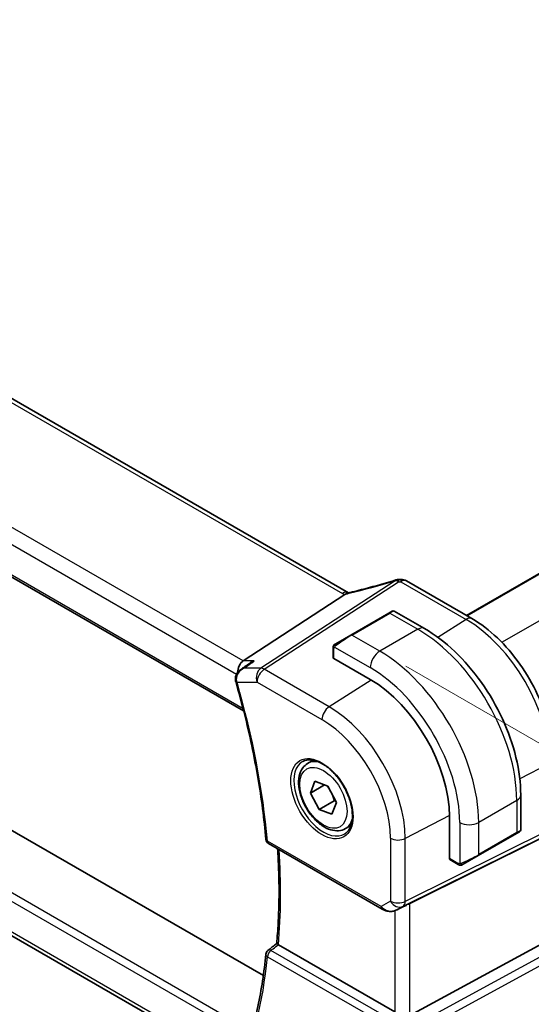
# Model space of a CAD drawing. Units: millimetres. Extents: x 0 to 4732, y 0 to 843.
# Drawn here: x 239 to 287, y 335 to 427 of the extents above; entities that cross this region are included whole.
import ezdxf

# ---------------------------------------------------------------- set-up
doc = ezdxf.new("R2010")
doc.units = ezdxf.units.MM
for name, color, linetype, lineweight in [('Dimension (ISO)', 7, 'Continuous', 18), ('Visible (ISO)', 7, 'Continuous', 35), ('Visible Narrow (ISO)', 7, 'Continuous', 25)]:
    doc.layers.add(name, color=color, linetype=linetype, lineweight=lineweight)
doc.styles.add('Note Text (TK)', font='txt')
doc.dimstyles.new('Default - Method 1b (TK)', dxfattribs={"dimscale": 2.5, "dimtxt": 2.5, "dimasz": 2.5, "dimexe": 1, "dimexo": 1.5, "dimgap": 1, "dimtad": 1, "dimtoh": 1, "dimrnd": 1e-08, "dimdsep": 46, "dimtxsty": 'Note Text (TK)', "dimcen": 0.09, "dimdle": 5, "dimclrd": 100, "dimclre": 100, "dimclrt": 7, "dimadec": 1, "dimazin": 1, "dimtfac": 1, "dimtmove": 0, "dimatfit": 3, "dimfxl": 1, "dimtolj": 1, "dimlwd": -1, "dimlwe": -1, "dimarcsym": 0})

# ---------------------------------------------------------------- blocks, each defined once
blk = doc.blocks.new('*D16')
at = {"layer": 'Defpoints', "color": 0}
for p in [(141.093, 407.891), (141.093, 369.107), (281.737, 327.629)]:
    blk.add_point(p, dxfattribs=at)
at = {"layer": 'Dimension (ISO)', "color": 100}
for p, q in [((141.093, 403.573), (141.093, 366.229)), ((276.308, 291.943), (146.522, 366.01)), ((281.737, 323.312), (281.737, 285.967))]:
    blk.add_line(p, q, dxfattribs=at)
for points in [[(147.038, 366.914), (146.005, 365.105), (141.093, 369.107)], [(276.825, 292.848), (275.792, 291.039), (281.737, 288.846)]]:
    blk.add_solid(points, dxfattribs=at)
at = {"layer": 'Dimension (ISO)', "color": 7, "insert": (209.294, 336.002), "char_height": 6.25, "attachment_point": 4, "rotation": 330.28772, "style": 'Note Text (TK)'}
blk.add_mtext('\\A1;{\\Q-29.712;\\W0.819;\\H0.816x; 199}', dxfattribs=at)
blk = doc.blocks.new('*D17')
at = {"layer": 'Defpoints', "color": 0}
for p in [(271.248, 368.794), (310.642, 346.05), (271.919, 322.26)]:
    blk.add_point(p, dxfattribs=at)
at = {"layer": 'Dimension (ISO)', "color": 100}
for p, q in [((274.969, 366.646), (313.123, 344.618)), ((310.102, 306.514), (310.557, 339.801)), ((275.64, 320.112), (312.498, 298.832))]:
    blk.add_line(p, q, dxfattribs=at)
for points in [[(309.515, 339.815), (311.598, 339.787), (310.642, 346.05)], [(309.061, 306.528), (311.144, 306.5), (310.017, 300.265)]]:
    blk.add_solid(points, dxfattribs=at)
at = {"layer": 'Dimension (ISO)', "color": 7, "insert": (305.208, 317.993), "char_height": 6.25, "attachment_point": 4, "rotation": 89.21793, "style": 'Note Text (TK)'}
blk.add_mtext('\\A1;{\\Q29.218;\\W0.823;\\H0.816x; 56}', dxfattribs=at)

msp = doc.modelspace()

# ---------------------------------------------------------------- linework, layer by layer
at = {"layer": 'Visible (ISO)'}
for p, q in [((269.6259, 373.4893), (166.0127, 433.3104)), ((153.2165, 424.091), (259.8952, 362.5)), ((280.5896, 371.3703), (349.1917, 410.9778)), ((261.727, 337.8755), (158.3496, 397.5604)), ((259.4202, 329.4129), (155.0988, 389.6429)), ((281.1054, 371.0725), (275.025, 374.583)), ((259.8623, 367.1439), (269.3043, 373.3104)), ((273.3868, 371.5941), (269.8513, 369.5529)), ((273.3868, 371.5941), (273.6944, 371.7717)), ((273.8944, 371.7717), (276.7049, 370.149)), ((268.4478, 368.7425), (269.8513, 369.5529)), ((268.2078, 368.3489), (268.2078, 367.4564)), ((268.2664, 367.3722), (271.6605, 365.4126)), ((265.8446, 357.6047), (266.3697, 357.9079)), ((266.1067, 354.8536), (266.5199, 355.9464)), ((267.4236, 355.614), (266.1067, 354.8536)), ((266.5199, 355.9464), (267.725, 355.5031)), ((267.725, 355.5031), (268.5169, 353.967)), ((266.8986, 353.3176), (266.1067, 354.8536)), ((285.6384, 354.6757), (285.6384, 351.4304)), ((268.3128, 354.1341), (266.8986, 353.3176)), ((268.5169, 353.967), (268.1037, 352.8743)), ((268.1037, 352.8743), (266.8986, 353.3176)), ((279.0144, 352.6753), (279.0144, 348.7561)), ((269.3446, 351.5426), (269.8697, 351.8457)), ((281.6953, 349.0384), (285.2309, 351.0796)), ((285.5384, 351.2572), (285.2309, 351.0796)), ((262.2157, 350.1529), (272.7646, 344.0625)), ((275.3217, 344.5836), (287.6005, 350.6743)), ((281.6953, 349.0384), (280.2918, 348.228)), ((279.058, 348.6633), (279.8309, 348.2171)), ((274.12, 343.9827), (274.8053, 344.3189)), ((273.9455, 334.4954), (263.1226, 340.744)), ((275.3217, 334.1635), (287.6005, 340.839))]:
    msp.add_line(p, q, dxfattribs=at)
for centre, radius, start, end in [((274.3198, 373.7155), 1, 90.264477, 107.165617), ((274.525, 373.717), 1, 60, 90.605242), ((273.7944, 371.5984), 0.2, 60, 120), ((285.4384, 351.4304), 0.2, 300, 0), ((262.4657, 350.5859), 0.5, 185.076285, 240), ((262.4657, 339.8255), 0.5, 128.146212, 174.347081)]:
    msp.add_arc(centre, radius, start, end, dxfattribs=at)
for centre, major_axis, ratio, start_param, end_param in [((275.1682, 386.6607), (20.0023, 0.9321), 0.59539, 4.642008, 4.6519696), ((268.4078, 367.4624), (0.1999, 0.0096), 0.6067281, 3.1125231, 3.8979212), ((260.066, 366.2537), (0.2635, 0.9834), 0.6885003, 0.6553261, 1.9423994), ((-20612.1223, -793.7963), (28226.3401, 11195.9051), 0.2877304, 5.4239362, 5.4239802), ((271.6605, 356.9211), (5.2, -9.0067), 0.5773503, 0.7853982, 2.3561945), ((260.0457, 365.5683), (-0.0987, -1.0427), 0.8894666, 5.0985403, 5.1285577), ((279.1632, 348.8335), (-0.1083, -0.1683), 0.6067281, 5.5268567, 6.3122549), ((274.6526, 344.1942), (0.9998, 0.5352), 0.0332701, 0.8199497, 1.3512231), ((-7347.7415, 4036.6445), (9983.0041, 798.3851), 0.6250293, 5.5278136, 5.5279384)]:
    msp.add_ellipse(centre, major_axis=major_axis, ratio=ratio, start_param=start_param, end_param=end_param, dxfattribs=at)
for points, knots in [([(274.0247, 374.6709), (273.7406, 374.5831), (273.4567, 374.4974), (272.8901, 374.3299), (272.6073, 374.2482), (272.0433, 374.0891), (271.762, 374.0116), (271.2016, 373.8611), (270.9225, 373.7881), (270.3667, 373.6464), (270.0901, 373.5779), (269.815, 373.5116)], [0.94422935, 0.94422935, 0.94422935, 0.94422935, 0.98540782, 0.98540782, 1.02658629, 1.02658629, 1.06776475, 1.06776475, 1.10894322, 1.10894322, 1.15012169, 1.15012169, 1.15012169, 1.15012169]), ([(269.3043, 373.3104), (269.3307, 373.3276), (269.3538, 373.3447), (269.3736, 373.3615), (269.3737, 373.3616), (269.3738, 373.3617)], [-0.3578016512, -0.3578016512, -0.3578016512, -0.3578016512, -0.3495132255, -0.3495132255, -0.3494722985, -0.3494722985, -0.3494722985, -0.3494722985]), ([(269.5622, 373.4579), (269.5782, 373.4608), (269.5943, 373.4639), (269.627, 373.4702), (269.6435, 373.4735), (269.677, 373.4804), (269.6938, 373.484), (269.7279, 373.4915), (269.7451, 373.4953), (269.7798, 373.5033), (269.7973, 373.5074), (269.815, 373.5116)], [-1.31294199, -1.31294199, -1.31294199, -1.31294199, -1.28037793, -1.28037793, -1.24781387, -1.24781387, -1.21524981, -1.21524981, -1.18268575, -1.18268575, -1.15012169, -1.15012169, -1.15012169, -1.15012169]), ([(269.6259, 373.4893), (269.6316, 373.486), (269.6375, 373.4827), (269.6462, 373.478), (269.6488, 373.4766), (269.6514, 373.4752)], [0, 0, 0, 0, 0.027197589, 0.027197589, 0.038732364, 0.038732364, 0.038732364, 0.038732364]), ([(288.6384, 358.0249), (288.6384, 358.966), (288.5102, 359.9601), (288.0221, 361.9768), (287.6619, 362.9991), (286.7445, 364.9866), (286.1875, 365.9515), (284.9249, 367.7396), (284.2196, 368.5628), (282.7172, 369.9939), (281.9204, 370.6019), (281.1054, 371.0725)], [3.1415927, 3.1415927, 3.1415927, 3.1415927, 3.4557519, 3.4557519, 3.7699112, 3.7699112, 4.0840704, 4.0840704, 4.3982297, 4.3982297, 4.712389, 4.712389, 4.712389, 4.712389]), ([(276.7049, 370.149), (277.6732, 369.59), (278.6186, 368.8683), (280.4004, 367.171), (281.2364, 366.1953), (282.7329, 364.0759), (283.393, 362.9326), (284.4802, 360.577), (284.9072, 359.3651), (285.4862, 356.9734), (285.6384, 355.7937), (285.6384, 354.6757)], [4.712389, 4.712389, 4.712389, 4.712389, 5.0265482, 5.0265482, 5.3407075, 5.3407075, 5.6548668, 5.6548668, 5.969026, 5.969026, 6.2831853, 6.2831853, 6.2831853, 6.2831853]), ([(268.2078, 368.3489), (268.2078, 368.363), (268.2084, 368.3778), (268.2107, 368.4141), (268.2128, 368.436), (268.2207, 368.4908), (268.2279, 368.5253), (268.2489, 368.5759), (268.2579, 368.5929), (268.2743, 368.6162), (268.2801, 368.6234), (268.2966, 368.6419), (268.3083, 368.6527), (268.3311, 368.6716), (268.3422, 368.6799), (268.3592, 368.6911), (268.3647, 368.6946), (268.3704, 368.6978)], [0, 0, 0, 0, 0.00474368, 0.00474368, 0.012244534, 0.012244534, 0.023585903, 0.023585903, 0.029342238, 0.029342238, 0.032113586, 0.032113586, 0.036826041, 0.036826041, 0.0410505, 0.0410505, 0.043033988, 0.043033988, 0.043033988, 0.043033988]), ([(259.5929, 366.3059), (259.5389, 366.2673), (259.4872, 366.2243), (259.388, 366.1264), (259.3408, 366.0714), (259.2556, 365.9479), (259.2174, 365.8793), (259.1564, 365.7241), (259.1341, 365.6382), (259.1178, 365.4531), (259.1246, 365.353), (259.1494, 365.257)], [-0.063019514, -0.063019514, -0.063019514, -0.063019514, -0.050415611, -0.050415611, -0.037811708, -0.037811708, -0.025207805, -0.025207805, -0.012603903, -0.012603903, 0, 0, 0, 0]), ([(260.4417, 366.9129), (260.5752, 367.0084), (260.7246, 367.0854), (260.8824, 367.1426), (260.8843, 367.1432), (260.8862, 367.1439)], [0.126392255, 0.126392255, 0.126392255, 0.126392255, 0.175919976, 0.175919976, 0.176520115, 0.176520115, 0.176520115, 0.176520115]), ([(259.1575, 365.2271), (259.4463, 364.2236), (259.7153, 363.2224), (260.2132, 361.228), (260.4421, 360.2347), (260.8589, 358.259), (261.0469, 357.2765), (261.3814, 355.3254), (261.5279, 354.3567), (261.7792, 352.436), (261.884, 351.4839), (261.9677, 350.5417)], [2.76242041, 2.76242041, 2.76242041, 2.76242041, 2.81671503, 2.81671503, 2.87100964, 2.87100964, 2.92530426, 2.92530426, 2.97959888, 2.97959888, 3.03389349, 3.03389349, 3.03389349, 3.03389349]), ([(269.3446, 351.5426), (269.1555, 351.4334), (268.9417, 351.369), (268.4804, 351.3292), (268.232, 351.3611), (267.7064, 351.5201), (267.4289, 351.6598), (266.8852, 352.0331), (266.6196, 352.2702), (266.1333, 352.8113), (265.9123, 353.1147), (265.5337, 353.758), (265.3759, 354.0975), (265.1377, 354.7838), (265.0576, 355.1304), (264.9874, 355.8016), (264.9978, 356.1262), (265.1204, 356.7143), (265.2305, 356.9804), (265.5175, 357.3655), (265.6699, 357.5038), (265.8446, 357.6047)], [4.6300581, 4.6300581, 4.6300581, 4.6300581, 4.8939033, 4.8939033, 5.1818334, 5.1818334, 5.5097852, 5.5097852, 5.8494001, 5.8494001, 6.1863854, 6.1863854, 6.5216991, 6.5216991, 6.8584207, 6.8584207, 7.1979811, 7.1979811, 7.5278144, 7.5278144, 7.7716508, 7.7716508, 7.7716508, 7.7716508]), ([(265.4105, 357.803), (265.6235, 357.9141), (265.8751, 357.9618), (266.4165, 357.916), (266.6991, 357.8348), (267.2722, 357.5576), (267.5618, 357.366), (268.1246, 356.8886), (268.3977, 356.6028), (268.8987, 355.9648), (269.1264, 355.6123), (269.5115, 354.8774), (269.6689, 354.4952), (269.8969, 353.7421), (269.9678, 353.3713), (270.0182, 352.6815), (269.9981, 352.3624), (269.8745, 351.8061), (269.7708, 351.5701), (269.5386, 351.254), (269.4261, 351.1481), (269.2993, 351.0675)], [0.8100934, 0.8100934, 0.8100934, 0.8100934, 1.1673955, 1.1673955, 1.489732, 1.489732, 1.8012118, 1.8012118, 2.1133507, 2.1133507, 2.4268767, 2.4268767, 2.7407368, 2.7407368, 3.0537307, 3.0537307, 3.3651996, 3.3651996, 3.6787317, 3.6787317, 3.9022956, 3.9022956, 3.9022956, 3.9022956]), ([(262.9654, 340.8532), (263.0237, 341.4815), (263.0703, 342.1181), (263.1405, 343.4067), (263.1639, 344.0587), (263.1876, 345.3771), (263.1877, 346.0435), (263.1648, 347.3896), (263.1416, 348.0692), (263.0915, 349.0585), (263.0738, 349.3632), (263.0538, 349.6691)], [3.04035989, 3.04035989, 3.04035989, 3.04035989, 3.08073497, 3.08073497, 3.12111004, 3.12111004, 3.16148511, 3.16148511, 3.20186018, 3.20186018, 3.21973205, 3.21973205, 3.21973205, 3.21973205]), ([(280.214, 348.1831), (280.2089, 348.1802), (280.2037, 348.1773), (280.1857, 348.1683), (280.1727, 348.1627), (280.1445, 348.1522), (280.1292, 348.1474), (280.1061, 348.1425), (280.0981, 348.1413), (280.0788, 348.1392), (280.0675, 348.1389), (280.045, 348.1396), (280.0338, 348.1407), (279.9764, 348.1495), (279.9353, 348.1661), (279.8826, 348.19), (279.8696, 348.1964), (279.8503, 348.2063), (279.8436, 348.2099), (279.8351, 348.2147), (279.833, 348.2159), (279.8309, 348.2171)], [0, 0, 0, 0, 0.001798332, 0.001798332, 0.006128605, 0.006128605, 0.010860402, 0.010860402, 0.013282476, 0.013282476, 0.016662611, 0.016662611, 0.020140119, 0.020140119, 0.034897888, 0.034897888, 0.039787991, 0.039787991, 0.042188396, 0.042188396, 0.042988728, 0.042988728, 0.042988728, 0.042988728]), ([(280.2179, 348.1853), (280.2168, 348.1847), (280.2225, 348.188), (280.2358, 348.1957), (280.2513, 348.2047), (280.2731, 348.2172), (280.2918, 348.228)], [0.4340498, 0.4340498, 0.4340498, 0.4340498, 0.69625733, 0.69625733, 0.69625733, 1, 1, 1, 1]), ([(272.7646, 344.0625), (272.801, 344.0415), (272.8382, 344.022), (272.9141, 343.9859), (272.9527, 343.9692), (273.0313, 343.9386), (273.0712, 343.9248), (273.1518, 343.8999), (273.1926, 343.889), (273.2747, 343.8701), (273.316, 343.8621), (273.3575, 343.8558)], [4.83549101, 4.83549101, 4.83549101, 4.83549101, 4.98235487, 4.98235487, 5.12921874, 5.12921874, 5.2760826, 5.2760826, 5.42294646, 5.42294646, 5.56981033, 5.56981033, 5.56981033, 5.56981033]), ([(273.3575, 343.8558), (273.4102, 343.8478), (273.4631, 343.8436), (273.5684, 343.8421), (273.6209, 343.8448), (273.7248, 343.8565), (273.7763, 343.8655), (273.8776, 343.8894), (273.9276, 343.9043), (274.0254, 343.9395), (274.0733, 343.9598), (274.12, 343.9827)], [0.7866792, 0.7866792, 0.7866792, 0.7866792, 0.93569348, 0.93569348, 1.08470777, 1.08470777, 1.23372205, 1.23372205, 1.38273633, 1.38273633, 1.53175062, 1.53175062, 1.53175062, 1.53175062]), ([(263.1149, 340.7485), (263.0805, 340.7694), (263.052, 340.7872), (263.0026, 340.8198), (262.9849, 340.8326), (262.9683, 340.8472), (262.9652, 340.8511), (262.9654, 340.8532)], [-0.087661999, -0.087661999, -0.087661999, -0.087661999, -0.072576481, -0.072576481, -0.054444171, -0.054444171, -0.04185858, -0.04185858, -0.04185858, -0.04185858]), ([(261.9682, 339.8747), (261.8847, 339.0315), (261.7803, 338.2035), (261.5301, 336.58), (261.3843, 335.7846), (261.0517, 334.2289), (260.865, 333.4685), (260.4512, 331.9852), (260.2243, 331.2622), (259.7309, 329.8556), (259.4645, 329.172), (259.1788, 328.5091)], [3.24929181, 3.24929181, 3.24929181, 3.24929181, 3.30358643, 3.30358643, 3.35788105, 3.35788105, 3.41217566, 3.41217566, 3.46647028, 3.46647028, 3.5207649, 3.5207649, 3.5207649, 3.5207649])]:
    msp.add_open_spline(points, degree=3, knots=knots, dxfattribs=at)
for points in [[(269.5622, 373.4579), (269.4985, 373.4463), (269.4346, 373.4137), (269.3738, 373.3617)], [(268.4478, 368.7425), (268.4128, 368.7224), (268.3798, 368.7033), (268.3765, 368.7014)], [(274.8053, 344.3189), (274.8211, 344.3267), (274.837, 344.3348), (274.853, 344.3432)], [(263.1149, 340.7485), (263.1175, 340.747), (263.12, 340.7455), (263.1226, 340.744)]]:
    msp.add_open_spline(points, degree=3, dxfattribs=at)
for points, weights in [([(267.6308, 355.5377), (267.8042, 355.3206), (267.9307, 355.104)], [1.02489380738, 1.06404300551, 1.07397445503]), ([(268.0848, 354.8052), (268.2185, 354.5086), (268.3128, 354.1341)], [1.07397445503, 1.06119105714, 1]), ([(268.3128, 354.1341), (268.3795, 354.1239), (268.4417, 354.1129)], [1, 1.01160193456, 1.0214636698])]:
    msp.add_rational_spline(points, weights, degree=2, dxfattribs=at)
at = {"layer": 'Visible Narrow (ISO)'}
for p, q in [((165.4757, 433.2384), (269.0889, 373.4173)), ((259.8623, 367.1439), (155.6105, 427.3337)), ((154.7737, 426.2277), (259.2395, 365.9144)), ((259.8448, 362.6983), (153.183, 424.2795)), ((280.6481, 371.3365), (349.2503, 410.944)), ((283.8774, 368.8735), (352.9203, 408.7354)), ((153.183, 393.9538), (260.4535, 332.0212)), ((260.6474, 332.6886), (153.4238, 394.5941)), ((259.3589, 329.7865), (154.7737, 390.1688)), ((273.967, 374.6057), (261.4941, 366.4598)), ((261.8099, 366.3635), (274.2828, 374.5095)), ((274.4879, 374.511), (280.5684, 371.0005)), ((269.9513, 369.5429), (273.4868, 371.5842)), ((273.4868, 371.5842), (276.0799, 370.0871)), ((280.5684, 371.0005), (277.9514, 369.3312)), ((276.0799, 370.0871), (272.5444, 368.0458)), ((272.5444, 368.0458), (269.9513, 369.5429)), ((268.2664, 367.3722), (268.2664, 368.2672)), ((268.3339, 368.4355), (271.6605, 366.5149)), ((260.8862, 367.1439), (259.8623, 367.1439)), ((261.4941, 366.4598), (259.9296, 366.4598)), ((267.8405, 362.8818), (261.8099, 366.3635)), ((259.2845, 365.1613), (261.1398, 365.1613)), ((261.1398, 365.1613), (267.1704, 361.6795)), ((271.7376, 365.3676), (267.8405, 362.8818)), ((288.3076, 357.5958), (285.5535, 356.1641)), ((285.2723, 354.1654), (281.7368, 352.1242)), ((285.2723, 354.1654), (285.2723, 351.1712)), ((279.014, 352.7646), (274.9126, 350.6325)), ((279.969, 352.1242), (279.969, 348.2829)), ((281.7368, 349.1299), (281.7368, 352.1242)), ((274.7058, 344.3188), (288.1007, 350.9631)), ((288.3076, 351.4202), (274.9126, 344.7759)), ((285.2723, 351.1712), (281.7368, 349.1299)), ((272.6611, 344.2914), (262.1122, 350.3818)), ((273.5364, 350.6533), (273.5364, 344.7967)), ((274.9126, 344.7759), (274.9126, 350.6325)), ((279.7895, 348.3086), (279.0144, 348.7561)), ((273.5364, 344.7967), (272.6611, 344.2914)), ((274.853, 344.3432), (274.1545, 344.0005)), ((275.3217, 334.1635), (275.3217, 344.5836)), ((273.9455, 343.9112), (273.9455, 334.4954)), ((274.1545, 344.0005), (274.7058, 344.3188)), ((272.9838, 334.124), (262.4349, 340.2144)), ((288.1007, 339.9725), (274.7058, 332.6901)), ((262.1122, 339.6214), (272.6611, 333.531)), ((274.9126, 331.9941), (288.3076, 339.2765))]:
    msp.add_line(p, q, dxfattribs=at)
for centre, major_axis, ratio, start_param, end_param in [((274.8524, 381.6578), (20.8897, 7.4303), 0.2893161, 4.3617742, 4.5676665), ((274.3198, 373.7155), (-0.2951, 0.9555), 0.2498874, 0, 0.3020724), ((274.3198, 373.7155), (-0.5468, 0.8373), 0.5534337, 5.4670337, 5.9300343), ((274.3198, 373.7155), (-0.0046, 1), 0.054866, 0, 0.6531494), ((274.525, 373.717), (-0.0106, 0.9999), 0.0471112, 0, 0.6528461), ((274.525, 373.717), (0.5, 0.866), 0.5773503, 0, 0.837758), ((275.1682, 387.2847), (20.9911, 1.006), 0.6067281, 4.6411435, 4.6509188), ((269.1259, 372.6233), (0.5, 0.866), 0.5773503, 0, 0.837758), ((270.5031, 374.3194), (1.9992, 0.0958), 0.6067281, 3.8979212, 4.0405537), ((270.1873, 374.2133), (1.9895, 0.7076), 0.2893161, 4.1909098, 4.3617742), ((270.0491, 372.5394), (-0.2341, 0.9722), 0.4232373, 0, 0.3235578), ((273.4868, 371.4209), (-0.1, 0.1732), 0.5773503, 5.4977871, 6.2831853), ((272.7444, 370.9922), (1.1529, 0.7768), 0.0746875, 0.036457, 0.8218552), ((280.6054, 370.2065), (0.5, 0.866), 0.5773503, 0, 0.837758), ((280.5684, 362.064), (5.4724, -9.4785), 0.5773503, 0.7853982, 2.3561945), ((276.0799, 369.0665), (0.625, 1.0825), 0.5773503, 0, 0.7853982), ((276.0799, 359.4726), (6.5, -11.2583), 0.5773503, 0.7853982, 2.3561945), ((269.2088, 368.951), (1.1529, 0.7768), 0.0746875, 0.8218552, 2.2883114), ((269.9513, 369.3796), (-0.1, 0.1732), 0.5773503, 5.4977871, 6.2831853), ((268.4078, 368.3489), (-0.2, 0), 0.5773503, 0, 0.7853982), ((268.5478, 368.5693), (-0.1, 0.1732), 0.771632, 0, 1.4970838), ((272.5444, 367.0252), (-0.625, -1.0825), 0.5773503, 3.9269908, 5.4977871), ((272.5444, 357.4314), (-6.5, 11.2583), 0.5773503, 3.9269908, 5.4977871), ((261.8469, 365.5695), (0, -1), 0.7745967, 3.6144869, 5.1329233), ((261.8469, 365.5695), (0.5, 0.866), 0.5773503, 0.837758, 2.3561945), ((261.8469, 365.5695), (-0.5468, 0.8373), 0.5534337, 5.4670337, 5.9300343), ((271.6605, 356.9211), (5.875, -10.1758), 0.5773503, 0.7853982, 2.3561945), ((259.6335, 365.3819), (-0.4841, -0.125), 0.2991624, 0, 0.6616237), ((259.638, 365.3654), (-0.4805, -0.1383), 0.3226347, 0, 0.6560218), ((219.0164, 369.883), (-30.6509, 53.0889), 0.5773503, 4.03469, 4.3061631), ((267.8775, 362.0878), (-0.5, -0.866), 0.5773503, 3.9793507, 5.4977871), ((267.8405, 354.7156), (-5.0008, 8.6616), 0.5773503, 3.9269908, 5.4977871), ((267.1704, 354.3287), (4.5014, -7.7967), 0.5773503, 0.7853982, 2.3561945), ((267.3069, 354.4075), (1.945, -3.3688), 0.5773503, 3.1168974, 6.3078805), ((267.5946, 354.5736), (-1.75, 3.0311), 0.5773503, 5.744102, 6.2831853), ((284.3884, 354.6757), (1.25, 0), 0.5773503, 5.4977871, 6.2831853), ((267.5946, 354.5736), (1.75, -3.0311), 0.5773503, 0, 0.5390833), ((280.8529, 352.6345), (-1.25, 0), 0.5773503, 0.7853982, 2.3561945), ((285.1309, 351.2528), (0.1, -0.1732), 0.5773503, 0, 0.7853982), ((284.3884, 350.8242), (-1.2492, -0.61), 0.0746875, 2.3197375, 3.1051357), ((262.4657, 350.5859), (-0.498, -0.0442), 0.5119451, 0, 0.7370478), ((262.4657, 350.5859), (-0.25, -0.433), 0.5773503, 5.4977871, 6.2831853), ((274.2435, 351.0615), (-1, 0), 0.5773503, 0.7853982, 2.3038346), ((220.0771, 370.4953), (-30.5853, 52.9753), 0.5773503, 3.8287465, 4.0068902), ((280.8529, 348.7829), (-1.2492, -0.61), 0.0746875, 0.8532813, 2.3197375), ((281.5953, 349.2116), (0.1, -0.1732), 0.5773503, 0, 0.7853982), ((279.9309, 348.3903), (-0.1, -0.1732), 0.5773503, 5.4977871, 6.2831853), ((280.1918, 348.4012), (0.1, -0.1732), 0.771632, 4.7861015, 6.2831853), ((274.2435, 345.205), (-1, 0), 0.5773503, 0.7853982, 2.3038346), ((274.2435, 345.205), (0.5, -0.866), 0.8164966, 4.712389, 6.2308254), ((274.2435, 345.205), (0.4444, -0.8958), 0.5587275, 0.0364416, 0.8207045), ((273.0146, 344.4955), (-0.25, -0.433), 0.5773503, 5.4977871, 6.2831853), ((273.3373, 344.6818), (-0.9474, 0.5252), 0.6653791, 1.1904979, 1.9248172), ((273.6922, 344.8867), (-0.9799, -0.4672), 0.9206583, 0.8197406, 1.6038577), ((273.4328, 344.3501), (-0.0753, -0.4943), 0.1264869, 5.8364433, 6.2831853), ((273.6922, 344.8867), (-0.1103, -0.9984), 0.9844766, 0.5590885, 0.5981342), ((262.4657, 339.8255), (-0.4976, 0.0493), 0.6360651, 0, 0.8453697), ((262.4657, 339.8255), (0.25, 0.433), 0.5773503, 0.8726646, 2.3561945), ((262.4657, 339.8255), (-0.3088, 0.3932), 0.5682694, 5.4196621, 6.2831853), ((219.0164, 369.883), (-30.6509, 53.0889), 0.5773503, 3.5478186, 3.8192917)]:
    msp.add_ellipse(centre, major_axis=major_axis, ratio=ratio, start_param=start_param, end_param=end_param, dxfattribs=at)
for centre, major_axis in [((267.1704, 354.3287), (2.0449, -3.5419)), ((267.3118, 354.4103), (-1.55, 2.6847))]:
    msp.add_ellipse(centre, major_axis=major_axis, ratio=0.5773503, dxfattribs=at)
for points in [[(268.2664, 368.2672), (268.2664, 368.2971), (268.3199, 368.4184), (268.3339, 368.4355)], [(268.3339, 368.4355), (268.3401, 368.4431), (268.3988, 368.4987), (268.4071, 368.5051)], [(259.9296, 366.4598), (259.8082, 366.4292), (259.6936, 366.378), (259.5932, 366.3062)], [(259.9296, 366.4598), (260.2485, 366.6878), (260.5673, 366.9159), (260.8862, 367.1439)], [(279.969, 348.2829), (279.9472, 348.2793), (279.8154, 348.2937), (279.7895, 348.3086)], [(280.0659, 348.3115), (280.0562, 348.3075), (279.9787, 348.2845), (279.969, 348.2829)], [(263.1148, 340.7485), (263.1149, 340.7485), (263.1149, 340.7485), (263.1149, 340.7485)]]:
    msp.add_open_spline(points, degree=3, dxfattribs=at)
for points, knots in [([(259.2745, 365.1944), (259.2549, 365.263), (259.2437, 365.3351), (259.2365, 365.5199), (259.2532, 365.6314), (259.3259, 365.8692), (259.3917, 365.9898), (259.596, 366.2556), (259.7559, 366.3791), (259.9296, 366.4598)], [0, 0, 0, 0, 0.011147143, 0.011147143, 0.028982573, 0.028982573, 0.052168631, 0.052168631, 0.088272019, 0.088272019, 0.088272019, 0.088272019]), ([(259.2845, 365.1613), (259.2827, 365.1667), (259.281, 365.1722), (259.2777, 365.1833), (259.2761, 365.1888), (259.2745, 365.1944)], [-0.0018043361, -0.0018043361, -0.0018043361, -0.0018043361, -0.0009021681, -0.0009021681, 0, 0, 0, 0]), ([(262.4349, 340.2144), (262.4991, 340.2648), (262.5632, 340.3152), (262.6274, 340.3655), (262.7899, 340.4932), (262.9524, 340.6208), (263.1148, 340.7485)], [0.09642545, 0.09642545, 0.09642545, 0.09642545, 0.12616376, 0.12616376, 0.12616376, 0.20150245, 0.20150245, 0.20150245, 0.20150245])]:
    msp.add_open_spline(points, degree=3, knots=knots, dxfattribs=at)

# ---------------------------------------------------------------- dimensions: what is measured, and where the dimension line sits
at = {"layer": 'Dimension (ISO)', "color": 100}
for base, p1, p2, angle, text, override, picture, middle in [((141.0932, 369.1073), (281.7368, 327.6293), (141.0932, 407.8909), 330.28772, '{\\Q-29.712;\\W0.819;\\H0.816x; 199}', {"dimtoh": 0, "dimdec": 2, "dimlfac": 1.221199, "dimtp": 0, "dimtm": 0, "dimtdec": 2, "dimtofl": 0, "dimatfit": 1}, '*D16', (211.415, 328.9765)), ((310.6418, 346.0503), (271.9194, 322.2601), (271.2478, 368.7944), 269.21793, '{\\Q29.218;\\W0.823;\\H0.816x; 56}', {"dimtoh": 0, "dimdec": 2, "dimlfac": 1.196044, "dimtp": 0, "dimtm": 0, "dimtdec": 2, "dimtofl": 0, "dimatfit": 1}, '*D17', (310.3293, 323.1574))]:
    dim = msp.add_linear_dim(base=base, p1=p1, p2=p2, angle=angle, text=text, dimstyle='Default - Method 1b (TK)', override=override, dxfattribs=at)
    dim.commit()
    dim.dimension.update_dxf_attribs({"geometry": picture, "text_midpoint": middle, "dimtype": 160})

doc.saveas('drawing.dxf')
